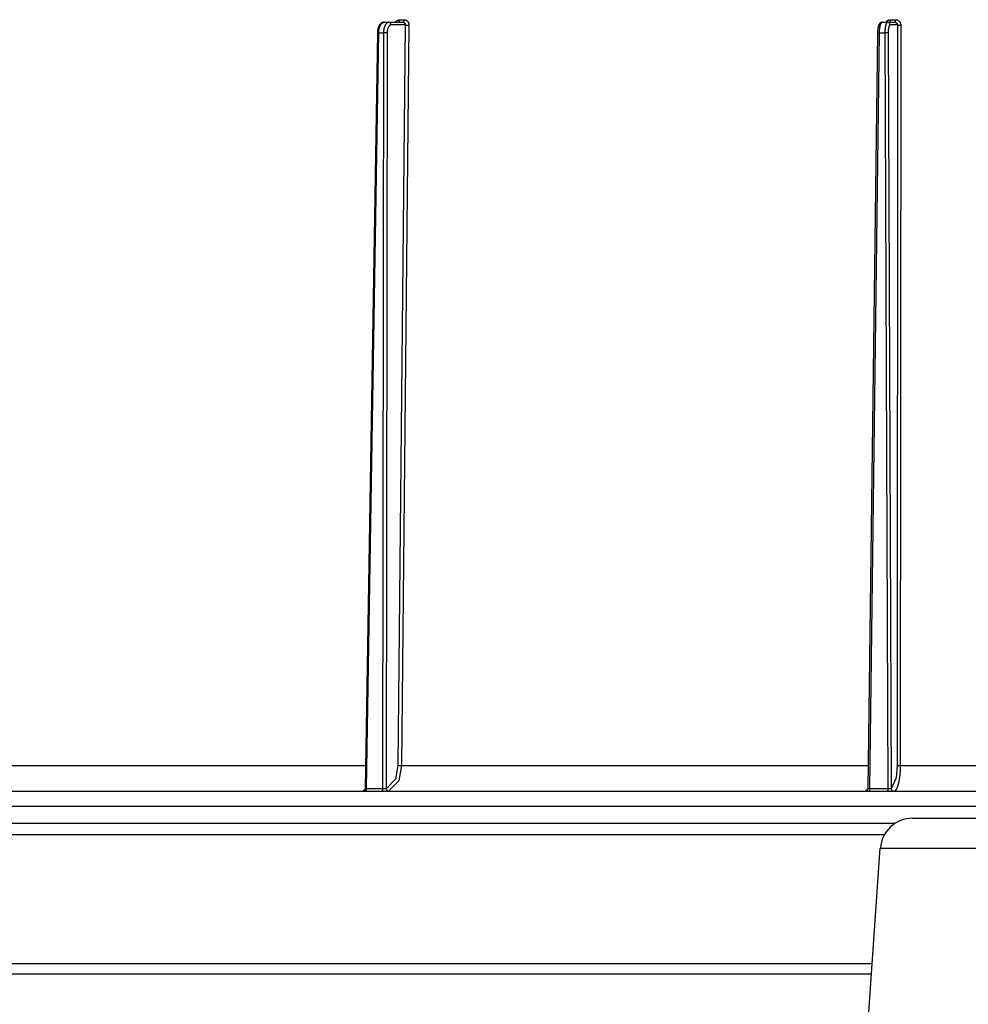
# Model space of a CAD drawing. Extents: x 5074 to 29097, y 7832 to 15082.
# Drawn here: x 27587 to 27763, y 14443 to 14627 of the extents above; entities that cross this region are included whole.
import ezdxf

# ---------------------------------------------------------------- set-up
doc = ezdxf.new("R2010")
doc.units = 0
doc.header["$MEASUREMENT"] = 0
doc.layers.add('GRAF object', color=7, linetype='CONTINUOUS', lineweight=30)

msp = doc.modelspace()

# ---------------------------------------------------------------- linework, layer by layer
at = {"layer": 'GRAF object', "color": 7, "linetype": 'Continuous'}
for p, q in [((27657.59, 14626.53), (27658.46, 14626.53)), ((27748.89, 14626.53), (27749.86, 14626.53)), ((27654.71, 14626.04), (27658.21, 14626.04)), ((27658.63, 14625.55), (27656.01, 14625.55)), ((27658.63, 14625.55), (27657.27, 14487.88)), ((27659.31, 14625.54), (27657.95, 14487.87)), ((27658.63, 14625.55), (27658.64, 14625.55)), ((27658.64, 14625.55), (27658.66, 14625.55)), ((27658.66, 14625.55), (27658.68, 14625.55)), ((27658.68, 14625.55), (27658.71, 14625.54)), ((27658.71, 14625.54), (27658.73, 14625.54)), ((27658.73, 14625.54), (27658.77, 14625.54)), ((27658.77, 14625.54), (27658.81, 14625.54)), ((27658.81, 14625.54), (27658.87, 14625.54)), ((27658.87, 14625.54), (27658.93, 14625.54)), ((27658.93, 14625.54), (27658.99, 14625.54)), ((27658.99, 14625.54), (27659.06, 14625.54)), ((27659.06, 14625.54), (27659.12, 14625.54)), ((27659.12, 14625.54), (27659.19, 14625.54)), ((27659.19, 14625.54), (27659.25, 14625.54)), ((27659.25, 14625.54), (27659.31, 14625.54)), ((27747.4, 14626.04), (27749.73, 14626.04)), ((27750.21, 14625.55), (27748.86, 14625.55)), ((27750.21, 14625.56), (27750.13, 14487.88)), ((27750.28, 14625.54), (27750.3, 14625.54)), ((27750.3, 14625.54), (27750.32, 14625.54)), ((27750.32, 14625.54), (27750.34, 14625.54)), ((27750.34, 14625.54), (27750.37, 14625.54)), ((27750.37, 14625.54), (27750.41, 14625.54)), ((27750.41, 14625.54), (27750.46, 14625.54)), ((27750.46, 14625.54), (27750.5, 14625.54)), ((27750.5, 14625.54), (27750.56, 14625.54)), ((27750.56, 14625.54), (27750.63, 14625.54)), ((27750.63, 14625.54), (27750.69, 14625.54)), ((27750.69, 14625.54), (27750.76, 14625.54)), ((27750.76, 14625.54), (27750.82, 14625.54)), ((27653.45, 14624.08), (27654.59, 14624.08)), ((27654.59, 14624.08), (27654.43, 14483.54)), ((27654.68, 14624.08), (27654.59, 14624.08)), ((27654.79, 14624.08), (27654.68, 14624.08)), ((27654.91, 14624.08), (27654.79, 14624.08)), ((27655.02, 14624.08), (27654.91, 14624.08)), ((27655.11, 14624.08), (27655.02, 14624.08)), ((27655.27, 14624.08), (27655.11, 14483.54)), ((27655.17, 14624.08), (27655.11, 14624.08)), ((27655.22, 14624.08), (27655.17, 14624.08)), ((27655.25, 14624.08), (27655.22, 14624.08)), ((27655.27, 14624.08), (27655.25, 14624.08)), ((27746.5, 14624.08), (27744.68, 14483.54)), ((27745.05, 14483.52), (27746.87, 14624.08)), ((27746.53, 14624.08), (27746.54, 14624.08)), ((27746.54, 14624.08), (27746.55, 14624.08)), ((27746.55, 14624.08), (27746.57, 14624.08)), ((27746.57, 14624.08), (27746.61, 14624.08)), ((27746.61, 14624.08), (27746.67, 14624.08)), ((27746.67, 14624.08), (27746.76, 14624.08)), ((27746.76, 14624.08), (27746.87, 14624.08)), ((27746.87, 14624.08), (27747.87, 14624.08)), ((27747.87, 14624.08), (27748.42, 14483.54)), ((27747.98, 14624.08), (27747.87, 14624.08)), ((27748.1, 14624.08), (27747.98, 14624.08)), ((27748.2, 14624.08), (27748.1, 14624.08)), ((27748.29, 14624.08), (27748.2, 14624.08)), ((27748.35, 14624.08), (27748.29, 14624.08)), ((27748.39, 14624.08), (27748.35, 14624.08)), ((27748.42, 14624.08), (27748.39, 14624.08)), ((27748.44, 14624.08), (27748.42, 14624.08)), ((27748.45, 14624.08), (27748.44, 14624.08)), ((27578.07, 14487.87), (27651.23, 14487.87)), ((27657.27, 14487.88), (27657.28, 14487.88)), ((27657.28, 14487.88), (27657.3, 14487.88)), ((27657.3, 14487.88), (27657.32, 14487.88)), ((27657.32, 14487.88), (27657.35, 14487.88)), ((27657.35, 14487.88), (27657.37, 14487.88)), ((27657.37, 14487.88), (27657.41, 14487.88)), ((27657.41, 14487.88), (27657.45, 14487.88)), ((27657.45, 14487.88), (27657.51, 14487.87)), ((27657.51, 14487.87), (27657.57, 14487.87)), ((27657.57, 14487.87), (27657.63, 14487.87)), ((27657.63, 14487.87), (27657.7, 14487.87)), ((27657.7, 14487.87), (27657.76, 14487.87)), ((27657.76, 14487.87), (27657.83, 14487.87)), ((27657.83, 14487.87), (27657.89, 14487.87)), ((27657.89, 14487.87), (27657.95, 14487.87)), ((27657.95, 14487.87), (27744.74, 14487.87)), ((27750.19, 14487.88), (27750.21, 14487.88)), ((27750.21, 14487.88), (27750.23, 14487.88)), ((27750.23, 14487.88), (27750.26, 14487.88)), ((27750.26, 14487.88), (27750.29, 14487.87)), ((27750.29, 14487.87), (27750.33, 14487.87)), ((27750.33, 14487.87), (27750.37, 14487.87)), ((27750.37, 14487.87), (27750.42, 14487.87)), ((27750.42, 14487.87), (27750.48, 14487.87)), ((27750.48, 14487.87), (27750.54, 14487.87)), ((27750.54, 14487.87), (27750.61, 14487.87)), ((27750.61, 14487.87), (27750.67, 14487.87)), ((27750.67, 14487.87), (27750.74, 14487.87)), ((27750.74, 14487.87), (27850.11, 14487.87)), ((27654.43, 14483.54), (27651.16, 14483.54)), ((27654.52, 14483.54), (27654.43, 14483.54)), ((27654.62, 14483.53), (27654.52, 14483.54)), ((27654.74, 14483.53), (27654.62, 14483.53)), ((27654.84, 14483.54), (27654.74, 14483.53)), ((27654.93, 14483.54), (27654.84, 14483.54)), ((27654.99, 14483.54), (27654.93, 14483.54)), ((27655.04, 14483.54), (27654.99, 14483.54)), ((27655.08, 14483.54), (27655.04, 14483.54)), ((27655.11, 14483.54), (27655.08, 14483.54)), ((27744.72, 14483.54), (27744.71, 14483.54)), ((27744.74, 14483.54), (27744.72, 14483.54)), ((27744.76, 14483.54), (27744.74, 14483.54)), ((27744.79, 14483.53), (27744.76, 14483.54)), ((27744.84, 14483.53), (27744.79, 14483.53)), ((27744.93, 14483.53), (27744.84, 14483.53)), ((27745.05, 14483.54), (27744.93, 14483.53)), ((27748.42, 14483.54), (27745.05, 14483.54)), ((27748.46, 14483.54), (27748.42, 14483.54)), ((27748.58, 14483.53), (27748.46, 14483.54)), ((27748.7, 14483.53), (27748.58, 14483.53)), ((27748.8, 14483.54), (27748.7, 14483.53)), ((27748.86, 14483.54), (27748.8, 14483.54)), ((27748.91, 14483.54), (27748.86, 14483.54)), ((27748.95, 14483.54), (27748.91, 14483.54)), ((27748.97, 14483.54), (27748.95, 14483.54)), ((27748.99, 14483.54), (27748.97, 14483.54)), ((27749, 14483.54), (27748.99, 14483.54)), ((27749.01, 14483.54), (27749, 14483.54)), ((27749.05, 14483.54), (27749.01, 14483.54)), ((28279.66, 14483.04), (27415.16, 14483.04)), ((27650.82, 14483.05), (27650.74, 14483.04)), ((27650.8, 14483.05), (27650.82, 14483.05)), ((27655.48, 14483.05), (27655.49, 14483.05)), ((27655.55, 14483.05), (27655.48, 14483.04)), ((27655.49, 14483.05), (27655.55, 14483.05)), ((27744.2, 14483.04), (27744.21, 14483.05)), ((27744.21, 14483.05), (27744.22, 14483.05)), ((27744.22, 14483.05), (27744.26, 14483.05)), ((27744.22, 14483.05), (27744.22, 14483.05)), ((27749.47, 14483.05), (27749.52, 14483.05)), ((27412.17, 14480.31), (28282.65, 14480.31)), ((27753.01, 14478.04), (27941.82, 14478.04)), ((27749.69, 14477.04), (27411.89, 14477.04)), ((27410.41, 14475.04), (27747.81, 14475.04)), ((27744.21, 14432.25), (27747.02, 14472.46)), ((27747.02, 14472.46), (27947.8, 14472.46)), ((27410.41, 14451.04), (27745.52, 14451.04)), ((27745.38, 14449.04), (27412.41, 14449.04))]:
    msp.add_line(p, q, dxfattribs=at)
for points in [[(27656.84, 14626.04), (27656.84, 14626.05), (27656.85, 14626.07), (27656.87, 14626.09), (27656.88, 14626.12), (27656.89, 14626.14), (27656.91, 14626.16), (27656.92, 14626.18), (27656.94, 14626.2), (27656.96, 14626.22), (27656.97, 14626.24), (27656.99, 14626.26), (27657.01, 14626.27), (27657.03, 14626.29), (27657.04, 14626.31), (27657.06, 14626.33), (27657.08, 14626.34), (27657.1, 14626.36), (27657.12, 14626.37), (27657.14, 14626.39), (27657.16, 14626.4), (27657.18, 14626.41), (27657.2, 14626.42), (27657.22, 14626.44), (27657.25, 14626.45), (27657.27, 14626.46), (27657.29, 14626.47), (27657.31, 14626.48), (27657.33, 14626.48), (27657.36, 14626.49), (27657.38, 14626.5), (27657.4, 14626.5), (27657.42, 14626.51), (27657.45, 14626.51), (27657.47, 14626.52), (27657.49, 14626.52), (27657.52, 14626.52), (27657.54, 14626.53), (27657.56, 14626.53), (27657.59, 14626.53)], [(27657.34, 14626.04), (27657.34, 14626.04), (27657.35, 14626.05), (27657.36, 14626.05), (27657.37, 14626.05), (27657.38, 14626.05), (27657.38, 14626.05), (27657.39, 14626.06), (27657.4, 14626.06), (27657.41, 14626.07), (27657.41, 14626.07), (27657.42, 14626.08), (27657.43, 14626.08), (27657.44, 14626.09), (27657.44, 14626.09), (27657.45, 14626.1), (27657.46, 14626.11), (27657.47, 14626.12), (27657.47, 14626.13), (27657.48, 14626.13), (27657.49, 14626.14), (27657.49, 14626.15), (27657.5, 14626.16), (27657.5, 14626.17), (27657.51, 14626.19), (27657.52, 14626.2), (27657.52, 14626.21), (27657.53, 14626.22), (27657.53, 14626.23), (27657.54, 14626.24), (27657.54, 14626.26), (27657.55, 14626.27), (27657.55, 14626.28), (27657.55, 14626.3), (27657.56, 14626.31), (27657.56, 14626.33), (27657.56, 14626.34), (27657.57, 14626.36), (27657.57, 14626.37), (27657.57, 14626.39), (27657.58, 14626.4), (27657.58, 14626.42), (27657.58, 14626.43), (27657.58, 14626.45), (27657.58, 14626.46), (27657.58, 14626.48), (27657.59, 14626.5), (27657.59, 14626.51), (27657.59, 14626.53)], [(27658.21, 14626.04), (27658.22, 14626.04), (27658.23, 14626.05), (27658.23, 14626.05), (27658.24, 14626.05), (27658.25, 14626.05), (27658.26, 14626.05), (27658.26, 14626.06), (27658.27, 14626.06), (27658.28, 14626.07), (27658.29, 14626.07), (27658.3, 14626.08), (27658.3, 14626.08), (27658.31, 14626.09), (27658.32, 14626.09), (27658.32, 14626.1), (27658.33, 14626.11), (27658.34, 14626.12), (27658.35, 14626.13), (27658.35, 14626.13), (27658.36, 14626.14), (27658.36, 14626.15), (27658.37, 14626.16), (27658.38, 14626.17), (27658.38, 14626.19), (27658.39, 14626.2), (27658.39, 14626.21), (27658.4, 14626.22), (27658.4, 14626.23), (27658.41, 14626.24), (27658.41, 14626.26), (27658.42, 14626.27), (27658.42, 14626.28), (27658.43, 14626.3), (27658.43, 14626.31), (27658.43, 14626.33), (27658.44, 14626.34), (27658.44, 14626.36), (27658.44, 14626.37), (27658.45, 14626.39), (27658.45, 14626.4), (27658.45, 14626.42), (27658.45, 14626.43), (27658.45, 14626.45), (27658.46, 14626.46), (27658.46, 14626.48), (27658.46, 14626.5), (27658.46, 14626.51), (27658.46, 14626.53)], [(27658.46, 14626.53), (27658.48, 14626.53), (27658.5, 14626.53), (27658.53, 14626.52), (27658.55, 14626.52), (27658.57, 14626.52), (27658.6, 14626.51), (27658.62, 14626.51), (27658.64, 14626.5), (27658.67, 14626.5), (27658.69, 14626.49), (27658.71, 14626.48), (27658.73, 14626.48), (27658.75, 14626.47), (27658.78, 14626.46), (27658.8, 14626.45), (27658.82, 14626.44), (27658.84, 14626.42), (27658.86, 14626.41), (27658.88, 14626.4), (27658.9, 14626.39), (27658.92, 14626.37), (27658.94, 14626.36), (27658.96, 14626.34), (27658.98, 14626.33), (27658.99, 14626.31), (27659.01, 14626.29), (27659.03, 14626.27), (27659.05, 14626.26), (27659.06, 14626.24), (27659.08, 14626.22), (27659.09, 14626.2), (27659.11, 14626.18), (27659.12, 14626.16), (27659.14, 14626.14), (27659.15, 14626.12), (27659.17, 14626.09), (27659.18, 14626.07), (27659.19, 14626.05), (27659.2, 14626.02), (27659.21, 14626), (27659.22, 14625.98), (27659.23, 14625.95), (27659.24, 14625.93), (27659.25, 14625.9), (27659.26, 14625.88), (27659.27, 14625.85), (27659.27, 14625.83), (27659.28, 14625.8), (27659.28, 14625.78), (27659.29, 14625.75), (27659.29, 14625.72), (27659.3, 14625.7), (27659.3, 14625.67), (27659.3, 14625.64), (27659.31, 14625.62), (27659.31, 14625.59), (27659.31, 14625.56), (27659.31, 14625.54)], [(27748.06, 14626.04), (27748.06, 14626.05), (27748.08, 14626.07), (27748.09, 14626.09), (27748.11, 14626.12), (27748.12, 14626.14), (27748.14, 14626.16), (27748.16, 14626.18), (27748.17, 14626.2), (27748.19, 14626.22), (27748.21, 14626.24), (27748.23, 14626.26), (27748.25, 14626.27), (27748.27, 14626.29), (27748.29, 14626.31), (27748.31, 14626.33), (27748.33, 14626.34), (27748.35, 14626.36), (27748.37, 14626.37), (27748.39, 14626.39), (27748.42, 14626.4), (27748.44, 14626.41), (27748.46, 14626.42), (27748.49, 14626.44), (27748.51, 14626.45), (27748.54, 14626.46), (27748.56, 14626.47), (27748.58, 14626.48), (27748.61, 14626.48), (27748.63, 14626.49), (27748.66, 14626.5), (27748.68, 14626.5), (27748.71, 14626.51), (27748.74, 14626.51), (27748.76, 14626.52), (27748.79, 14626.52), (27748.81, 14626.52), (27748.84, 14626.53), (27748.86, 14626.53), (27748.89, 14626.53)], [(27748.76, 14626.04), (27748.76, 14626.04), (27748.77, 14626.05), (27748.77, 14626.05), (27748.78, 14626.05), (27748.78, 14626.05), (27748.79, 14626.05), (27748.79, 14626.06), (27748.79, 14626.06), (27748.8, 14626.07), (27748.8, 14626.07), (27748.81, 14626.08), (27748.81, 14626.08), (27748.81, 14626.09), (27748.82, 14626.09), (27748.82, 14626.1), (27748.82, 14626.11), (27748.83, 14626.12), (27748.83, 14626.13), (27748.83, 14626.13), (27748.84, 14626.14), (27748.84, 14626.15), (27748.84, 14626.16), (27748.85, 14626.17), (27748.85, 14626.19), (27748.85, 14626.2), (27748.86, 14626.21), (27748.86, 14626.22), (27748.86, 14626.23), (27748.86, 14626.24), (27748.87, 14626.26), (27748.87, 14626.27), (27748.87, 14626.28), (27748.87, 14626.3), (27748.88, 14626.31), (27748.88, 14626.33), (27748.88, 14626.34), (27748.88, 14626.36), (27748.88, 14626.37), (27748.88, 14626.39), (27748.88, 14626.4), (27748.89, 14626.42), (27748.89, 14626.43), (27748.89, 14626.45), (27748.89, 14626.46), (27748.89, 14626.48), (27748.89, 14626.5), (27748.89, 14626.51), (27748.89, 14626.53)], [(27749.73, 14626.04), (27749.74, 14626.04), (27749.74, 14626.05), (27749.75, 14626.05), (27749.75, 14626.05), (27749.76, 14626.05), (27749.76, 14626.05), (27749.76, 14626.06), (27749.77, 14626.06), (27749.77, 14626.07), (27749.78, 14626.07), (27749.78, 14626.08), (27749.78, 14626.08), (27749.79, 14626.09), (27749.79, 14626.09), (27749.79, 14626.1), (27749.8, 14626.11), (27749.8, 14626.12), (27749.8, 14626.13), (27749.81, 14626.13), (27749.81, 14626.14), (27749.81, 14626.15), (27749.82, 14626.16), (27749.82, 14626.17), (27749.82, 14626.19), (27749.83, 14626.2), (27749.83, 14626.21), (27749.83, 14626.22), (27749.84, 14626.23), (27749.84, 14626.24), (27749.84, 14626.26), (27749.84, 14626.27), (27749.84, 14626.28), (27749.85, 14626.3), (27749.85, 14626.31), (27749.85, 14626.33), (27749.85, 14626.34), (27749.85, 14626.36), (27749.86, 14626.37), (27749.86, 14626.39), (27749.86, 14626.4), (27749.86, 14626.42), (27749.86, 14626.43), (27749.86, 14626.45), (27749.86, 14626.46), (27749.86, 14626.48), (27749.86, 14626.5), (27749.86, 14626.51), (27749.86, 14626.53)], [(27749.86, 14626.53), (27749.89, 14626.53), (27749.92, 14626.53), (27749.94, 14626.52), (27749.97, 14626.52), (27749.99, 14626.52), (27750.02, 14626.51), (27750.04, 14626.51), (27750.07, 14626.5), (27750.09, 14626.5), (27750.12, 14626.49), (27750.14, 14626.48), (27750.17, 14626.48), (27750.19, 14626.47), (27750.22, 14626.46), (27750.24, 14626.45), (27750.27, 14626.44), (27750.29, 14626.42), (27750.31, 14626.41), (27750.33, 14626.4), (27750.36, 14626.39), (27750.38, 14626.37), (27750.4, 14626.36), (27750.42, 14626.34), (27750.44, 14626.33), (27750.46, 14626.31), (27750.48, 14626.29), (27750.5, 14626.27), (27750.52, 14626.26), (27750.54, 14626.24), (27750.56, 14626.22), (27750.58, 14626.2), (27750.59, 14626.18), (27750.61, 14626.16), (27750.62, 14626.14), (27750.64, 14626.12), (27750.66, 14626.09), (27750.67, 14626.07), (27750.68, 14626.05), (27750.7, 14626.02), (27750.71, 14626), (27750.72, 14625.98), (27750.73, 14625.95), (27750.74, 14625.93), (27750.75, 14625.9), (27750.76, 14625.88), (27750.77, 14625.85), (27750.78, 14625.83), (27750.79, 14625.8), (27750.79, 14625.78), (27750.8, 14625.75), (27750.8, 14625.72), (27750.81, 14625.7), (27750.81, 14625.67), (27750.81, 14625.64), (27750.82, 14625.62), (27750.82, 14625.59), (27750.82, 14625.56), (27750.82, 14625.54)], [(27654.71, 14626.04), (27654.68, 14626.04), (27654.66, 14626.04), (27654.63, 14626.04), (27654.6, 14626.04), (27654.58, 14626.03), (27654.55, 14626.03), (27654.52, 14626.03), (27654.49, 14626.02), (27654.47, 14626.01), (27654.44, 14626), (27654.41, 14626), (27654.39, 14625.99), (27654.36, 14625.98), (27654.34, 14625.96), (27654.31, 14625.95), (27654.28, 14625.94), (27654.26, 14625.92), (27654.23, 14625.91), (27654.2, 14625.89), (27654.18, 14625.87), (27654.15, 14625.86), (27654.13, 14625.84), (27654.1, 14625.82), (27654.08, 14625.79), (27654.05, 14625.77), (27654.03, 14625.75), (27654, 14625.72), (27653.98, 14625.7), (27653.95, 14625.67), (27653.93, 14625.64), (27653.9, 14625.61), (27653.88, 14625.58), (27653.86, 14625.55), (27653.84, 14625.52), (27653.82, 14625.49), (27653.8, 14625.45), (27653.77, 14625.42), (27653.76, 14625.39), (27653.74, 14625.35), (27653.72, 14625.31), (27653.7, 14625.28), (27653.68, 14625.24), (27653.67, 14625.2), (27653.65, 14625.16), (27653.63, 14625.12), (27653.62, 14625.08), (27653.61, 14625.04), (27653.59, 14625), (27653.58, 14624.96), (27653.57, 14624.92), (27653.56, 14624.88), (27653.55, 14624.84), (27653.53, 14624.8), (27653.52, 14624.76), (27653.52, 14624.71), (27653.51, 14624.67), (27653.5, 14624.63), (27653.49, 14624.59), (27653.48, 14624.54), (27653.48, 14624.5), (27653.47, 14624.46), (27653.47, 14624.41), (27653.46, 14624.37), (27653.46, 14624.33), (27653.45, 14624.28), (27653.45, 14624.24), (27653.45, 14624.2), (27653.45, 14624.15), (27653.45, 14624.11), (27651.16, 14483.54)], [(27651.41, 14483.52), (27653.7, 14624.12), (27653.7, 14624.17), (27653.7, 14624.21), (27653.7, 14624.26), (27653.7, 14624.3), (27653.71, 14624.34), (27653.71, 14624.39), (27653.72, 14624.43), (27653.72, 14624.48), (27653.73, 14624.52), (27653.73, 14624.56), (27653.74, 14624.6), (27653.74, 14624.65), (27653.75, 14624.69), (27653.76, 14624.73), (27653.77, 14624.77), (27653.78, 14624.81), (27653.78, 14624.85), (27653.79, 14624.89), (27653.8, 14624.93), (27653.81, 14624.97), (27653.83, 14625.01), (27653.84, 14625.05), (27653.85, 14625.09), (27653.86, 14625.13), (27653.87, 14625.16), (27653.89, 14625.2), (27653.9, 14625.24), (27653.91, 14625.27), (27653.93, 14625.31), (27653.94, 14625.34), (27653.96, 14625.37), (27653.97, 14625.41), (27653.99, 14625.44), (27654, 14625.47), (27654.02, 14625.5), (27654.03, 14625.53), (27654.05, 14625.56), (27654.07, 14625.59), (27654.09, 14625.62), (27654.1, 14625.64), (27654.12, 14625.67), (27654.14, 14625.7), (27654.16, 14625.72), (27654.18, 14625.74), (27654.2, 14625.77), (27654.22, 14625.79), (27654.24, 14625.81), (27654.26, 14625.83), (27654.28, 14625.85), (27654.3, 14625.87), (27654.32, 14625.89), (27654.34, 14625.9), (27654.36, 14625.92), (27654.38, 14625.93), (27654.4, 14625.95), (27654.42, 14625.96), (27654.44, 14625.97), (27654.46, 14625.99), (27654.49, 14626), (27654.51, 14626), (27654.53, 14626.01), (27654.55, 14626.02), (27654.57, 14626.03), (27654.6, 14626.03), (27654.62, 14626.04), (27654.64, 14626.04), (27654.66, 14626.04), (27654.68, 14626.04), (27654.71, 14626.04)], [(27655.58, 14626.04), (27655.56, 14626.04), (27655.54, 14626.04), (27655.51, 14626.04), (27655.49, 14626.04), (27655.47, 14626.03), (27655.45, 14626.03), (27655.43, 14626.02), (27655.4, 14626.01), (27655.38, 14626), (27655.36, 14626), (27655.34, 14625.99), (27655.32, 14625.97), (27655.3, 14625.96), (27655.27, 14625.95), (27655.25, 14625.93), (27655.23, 14625.92), (27655.21, 14625.9), (27655.19, 14625.89), (27655.17, 14625.87), (27655.15, 14625.85), (27655.13, 14625.83), (27655.11, 14625.81), (27655.09, 14625.79), (27655.07, 14625.77), (27655.06, 14625.74), (27655.04, 14625.72), (27655.02, 14625.7), (27655, 14625.67), (27654.98, 14625.64), (27654.97, 14625.62), (27654.95, 14625.59), (27654.93, 14625.56), (27654.91, 14625.53), (27654.9, 14625.5), (27654.88, 14625.47), (27654.87, 14625.44), (27654.85, 14625.41), (27654.84, 14625.37), (27654.82, 14625.34), (27654.81, 14625.31), (27654.8, 14625.27), (27654.78, 14625.24), (27654.77, 14625.2), (27654.76, 14625.16), (27654.74, 14625.13), (27654.73, 14625.09), (27654.72, 14625.05), (27654.71, 14625.01), (27654.7, 14624.97), (27654.69, 14624.93), (27654.68, 14624.89), (27654.67, 14624.85), (27654.66, 14624.81), (27654.66, 14624.77), (27654.65, 14624.73), (27654.64, 14624.69), (27654.63, 14624.65), (27654.63, 14624.6), (27654.62, 14624.56), (27654.62, 14624.52), (27654.61, 14624.48), (27654.61, 14624.43), (27654.6, 14624.39), (27654.6, 14624.34), (27654.6, 14624.3), (27654.6, 14624.26), (27654.59, 14624.21), (27654.59, 14624.17), (27654.59, 14624.12), (27654.59, 14624.08)], [(27656.01, 14625.55), (27656, 14625.55), (27655.98, 14625.55), (27655.96, 14625.55), (27655.95, 14625.54), (27655.93, 14625.54), (27655.91, 14625.54), (27655.9, 14625.53), (27655.88, 14625.53), (27655.86, 14625.52), (27655.85, 14625.51), (27655.83, 14625.5), (27655.82, 14625.5), (27655.8, 14625.49), (27655.78, 14625.48), (27655.77, 14625.47), (27655.75, 14625.46), (27655.74, 14625.44), (27655.72, 14625.43), (27655.71, 14625.42), (27655.69, 14625.4), (27655.68, 14625.39), (27655.66, 14625.37), (27655.65, 14625.36), (27655.63, 14625.34), (27655.62, 14625.32), (27655.61, 14625.31), (27655.59, 14625.29), (27655.58, 14625.27), (27655.57, 14625.25), (27655.55, 14625.23), (27655.54, 14625.21), (27655.53, 14625.19), (27655.51, 14625.16), (27655.5, 14625.14), (27655.49, 14625.12), (27655.48, 14625.1), (27655.47, 14625.07), (27655.46, 14625.05), (27655.45, 14625.02), (27655.44, 14625), (27655.43, 14624.97), (27655.42, 14624.94), (27655.41, 14624.92), (27655.4, 14624.89), (27655.39, 14624.86), (27655.38, 14624.83), (27655.37, 14624.8), (27655.36, 14624.78), (27655.35, 14624.75), (27655.35, 14624.72), (27655.34, 14624.69), (27655.33, 14624.66), (27655.33, 14624.63), (27655.32, 14624.59), (27655.32, 14624.56), (27655.31, 14624.53), (27655.31, 14624.5), (27655.3, 14624.47), (27655.3, 14624.44), (27655.29, 14624.4), (27655.29, 14624.37), (27655.29, 14624.34), (27655.28, 14624.31), (27655.28, 14624.27), (27655.28, 14624.24), (27655.28, 14624.21), (27655.28, 14624.17), (27655.27, 14624.14), (27655.27, 14624.11), (27655.27, 14624.08)], [(27656.01, 14625.55), (27656.01, 14625.57), (27656.01, 14625.58), (27656.01, 14625.6), (27656.01, 14625.61), (27656.01, 14625.63), (27656, 14625.65), (27656, 14625.66), (27656, 14625.68), (27655.99, 14625.69), (27655.99, 14625.71), (27655.98, 14625.72), (27655.98, 14625.74), (27655.97, 14625.75), (27655.97, 14625.77), (27655.96, 14625.78), (27655.95, 14625.8), (27655.95, 14625.81), (27655.94, 14625.82), (27655.93, 14625.84), (27655.92, 14625.85), (27655.91, 14625.86), (27655.9, 14625.88), (27655.89, 14625.89), (27655.88, 14625.9), (27655.87, 14625.91), (27655.86, 14625.92), (27655.85, 14625.93), (27655.84, 14625.94), (27655.83, 14625.95), (27655.82, 14625.96), (27655.81, 14625.97), (27655.8, 14625.98), (27655.78, 14625.99), (27655.77, 14625.99), (27655.76, 14626), (27655.74, 14626.01), (27655.73, 14626.01), (27655.72, 14626.02), (27655.7, 14626.02), (27655.69, 14626.03), (27655.68, 14626.03), (27655.66, 14626.04), (27655.65, 14626.04), (27655.64, 14626.04), (27655.62, 14626.04), (27655.61, 14626.04), (27655.59, 14626.04), (27655.58, 14626.04)], [(27658.21, 14626.04), (27658.22, 14626.04), (27658.23, 14626.04), (27658.24, 14626.04), (27658.26, 14626.04), (27658.27, 14626.04), (27658.28, 14626.04), (27658.29, 14626.04), (27658.3, 14626.03), (27658.31, 14626.03), (27658.32, 14626.03), (27658.34, 14626.02), (27658.35, 14626.02), (27658.36, 14626.01), (27658.37, 14626.01), (27658.38, 14626), (27658.39, 14626), (27658.4, 14625.99), (27658.41, 14625.99), (27658.42, 14625.98), (27658.43, 14625.97), (27658.44, 14625.97), (27658.45, 14625.96), (27658.46, 14625.95), (27658.47, 14625.94), (27658.48, 14625.94), (27658.48, 14625.93), (27658.49, 14625.92), (27658.5, 14625.91), (27658.51, 14625.9), (27658.52, 14625.89), (27658.53, 14625.88), (27658.53, 14625.87), (27658.54, 14625.86), (27658.55, 14625.85), (27658.55, 14625.84), (27658.56, 14625.83), (27658.57, 14625.82), (27658.57, 14625.81), (27658.58, 14625.79), (27658.58, 14625.78), (27658.59, 14625.77), (27658.59, 14625.76), (27658.6, 14625.75), (27658.6, 14625.73), (27658.6, 14625.72), (27658.61, 14625.71), (27658.61, 14625.69), (27658.61, 14625.68), (27658.62, 14625.67), (27658.62, 14625.66), (27658.62, 14625.64), (27658.62, 14625.63), (27658.62, 14625.62), (27658.63, 14625.6), (27658.63, 14625.59), (27658.63, 14625.58), (27658.63, 14625.56), (27658.63, 14625.55)], [(27747.4, 14626.04), (27747.38, 14626.04), (27747.36, 14626.04), (27747.34, 14626.04), (27747.32, 14626.04), (27747.3, 14626.04), (27747.28, 14626.03), (27747.26, 14626.03), (27747.24, 14626.02), (27747.22, 14626.02), (27747.21, 14626.01), (27747.19, 14626.01), (27747.17, 14626), (27747.15, 14625.99), (27747.13, 14625.98), (27747.11, 14625.97), (27747.09, 14625.96), (27747.08, 14625.95), (27747.06, 14625.94), (27747.04, 14625.93), (27747.02, 14625.92), (27747.01, 14625.9), (27746.99, 14625.89), (27746.97, 14625.87), (27746.96, 14625.86), (27746.94, 14625.84), (27746.93, 14625.83), (27746.91, 14625.81), (27746.9, 14625.79), (27746.88, 14625.77), (27746.87, 14625.76), (27746.85, 14625.74), (27746.84, 14625.72), (27746.83, 14625.7), (27746.81, 14625.68), (27746.8, 14625.65), (27746.79, 14625.63), (27746.78, 14625.61), (27746.76, 14625.59), (27746.75, 14625.56), (27746.74, 14625.54), (27746.73, 14625.51), (27746.72, 14625.48), (27746.71, 14625.46), (27746.7, 14625.43), (27746.69, 14625.4), (27746.68, 14625.37), (27746.67, 14625.33), (27746.66, 14625.3), (27746.65, 14625.27), (27746.64, 14625.23), (27746.63, 14625.2), (27746.62, 14625.16), (27746.61, 14625.12), (27746.6, 14625.09), (27746.59, 14625.05), (27746.59, 14625.01), (27746.58, 14624.97), (27746.57, 14624.93), (27746.57, 14624.9), (27746.56, 14624.86), (27746.55, 14624.82), (27746.55, 14624.78), (27746.54, 14624.74), (27746.54, 14624.7), (27746.53, 14624.67), (27746.53, 14624.63), (27746.53, 14624.59), (27746.52, 14624.55), (27746.52, 14624.51), (27746.52, 14624.47), (27746.51, 14624.43), (27746.51, 14624.39), (27746.51, 14624.35), (27746.51, 14624.31), (27746.5, 14624.27), (27746.5, 14624.23), (27746.5, 14624.19), (27746.5, 14624.14), (27746.5, 14624.1), (27746.5, 14624.08)], [(27746.87, 14624.08), (27746.87, 14624.12), (27746.87, 14624.17), (27746.87, 14624.21), (27746.87, 14624.26), (27746.87, 14624.3), (27746.88, 14624.34), (27746.88, 14624.39), (27746.88, 14624.43), (27746.88, 14624.48), (27746.89, 14624.52), (27746.89, 14624.56), (27746.89, 14624.6), (27746.9, 14624.65), (27746.9, 14624.69), (27746.9, 14624.73), (27746.91, 14624.77), (27746.91, 14624.81), (27746.92, 14624.85), (27746.92, 14624.89), (27746.93, 14624.93), (27746.93, 14624.97), (27746.94, 14625.01), (27746.95, 14625.05), (27746.95, 14625.09), (27746.96, 14625.13), (27746.96, 14625.16), (27746.97, 14625.2), (27746.98, 14625.24), (27746.99, 14625.27), (27746.99, 14625.31), (27747, 14625.34), (27747.01, 14625.37), (27747.02, 14625.41), (27747.02, 14625.44), (27747.03, 14625.47), (27747.04, 14625.5), (27747.05, 14625.53), (27747.06, 14625.56), (27747.07, 14625.59), (27747.08, 14625.62), (27747.09, 14625.64), (27747.1, 14625.67), (27747.1, 14625.7), (27747.11, 14625.72), (27747.12, 14625.74), (27747.13, 14625.77), (27747.14, 14625.79), (27747.15, 14625.81), (27747.17, 14625.83), (27747.18, 14625.85), (27747.19, 14625.87), (27747.2, 14625.89), (27747.21, 14625.9), (27747.22, 14625.92), (27747.23, 14625.93), (27747.24, 14625.95), (27747.25, 14625.96), (27747.26, 14625.97), (27747.27, 14625.99), (27747.28, 14626), (27747.3, 14626), (27747.31, 14626.01), (27747.32, 14626.02), (27747.33, 14626.03), (27747.34, 14626.03), (27747.35, 14626.04), (27747.36, 14626.04), (27747.38, 14626.04), (27747.39, 14626.04), (27747.4, 14626.04)], [(27748.37, 14626.04), (27748.36, 14626.04), (27748.35, 14626.04), (27748.34, 14626.04), (27748.33, 14626.04), (27748.32, 14626.03), (27748.31, 14626.03), (27748.29, 14626.02), (27748.28, 14626.01), (27748.27, 14626), (27748.26, 14626), (27748.25, 14625.99), (27748.24, 14625.97), (27748.23, 14625.96), (27748.22, 14625.95), (27748.21, 14625.93), (27748.19, 14625.92), (27748.18, 14625.9), (27748.17, 14625.89), (27748.16, 14625.87), (27748.15, 14625.85), (27748.14, 14625.83), (27748.13, 14625.81), (27748.12, 14625.79), (27748.11, 14625.77), (27748.1, 14625.74), (27748.09, 14625.72), (27748.08, 14625.7), (27748.07, 14625.67), (27748.07, 14625.64), (27748.06, 14625.62), (27748.05, 14625.59), (27748.04, 14625.56), (27748.03, 14625.53), (27748.02, 14625.5), (27748.01, 14625.47), (27748.01, 14625.44), (27748, 14625.41), (27747.99, 14625.37), (27747.98, 14625.34), (27747.98, 14625.31), (27747.97, 14625.27), (27747.96, 14625.24), (27747.96, 14625.2), (27747.95, 14625.16), (27747.94, 14625.13), (27747.94, 14625.09), (27747.93, 14625.05), (27747.93, 14625.01), (27747.92, 14624.97), (27747.92, 14624.93), (27747.91, 14624.89), (27747.91, 14624.85), (27747.9, 14624.81), (27747.9, 14624.77), (27747.9, 14624.73), (27747.89, 14624.69), (27747.89, 14624.65), (27747.89, 14624.6), (27747.88, 14624.56), (27747.88, 14624.52), (27747.88, 14624.48), (27747.88, 14624.43), (27747.87, 14624.39), (27747.87, 14624.34), (27747.87, 14624.3), (27747.87, 14624.26), (27747.87, 14624.21), (27747.87, 14624.17), (27747.87, 14624.12), (27747.87, 14624.08)], [(27748.86, 14625.55), (27748.86, 14625.57), (27748.86, 14625.58), (27748.85, 14625.6), (27748.85, 14625.61), (27748.85, 14625.63), (27748.85, 14625.65), (27748.84, 14625.66), (27748.84, 14625.68), (27748.83, 14625.69), (27748.83, 14625.71), (27748.82, 14625.72), (27748.82, 14625.74), (27748.81, 14625.75), (27748.81, 14625.77), (27748.8, 14625.78), (27748.79, 14625.8), (27748.78, 14625.81), (27748.77, 14625.82), (27748.76, 14625.84), (27748.76, 14625.85), (27748.75, 14625.86), (27748.74, 14625.88), (27748.72, 14625.89), (27748.71, 14625.9), (27748.7, 14625.91), (27748.69, 14625.92), (27748.68, 14625.93), (27748.67, 14625.94), (27748.65, 14625.95), (27748.64, 14625.96), (27748.63, 14625.97), (27748.61, 14625.98), (27748.6, 14625.99), (27748.59, 14625.99), (27748.57, 14626), (27748.56, 14626.01), (27748.54, 14626.01), (27748.53, 14626.02), (27748.51, 14626.02), (27748.5, 14626.03), (27748.48, 14626.03), (27748.47, 14626.04), (27748.45, 14626.04), (27748.44, 14626.04), (27748.42, 14626.04), (27748.41, 14626.04), (27748.39, 14626.04), (27748.37, 14626.04)], [(27748.86, 14625.55), (27748.85, 14625.55), (27748.84, 14625.55), (27748.83, 14625.55), (27748.82, 14625.54), (27748.81, 14625.54), (27748.81, 14625.54), (27748.8, 14625.53), (27748.79, 14625.53), (27748.78, 14625.52), (27748.77, 14625.51), (27748.76, 14625.5), (27748.75, 14625.5), (27748.75, 14625.49), (27748.74, 14625.48), (27748.73, 14625.47), (27748.72, 14625.46), (27748.71, 14625.44), (27748.71, 14625.43), (27748.7, 14625.42), (27748.69, 14625.4), (27748.68, 14625.39), (27748.68, 14625.37), (27748.67, 14625.36), (27748.66, 14625.34), (27748.65, 14625.32), (27748.65, 14625.31), (27748.64, 14625.29), (27748.63, 14625.27), (27748.63, 14625.25), (27748.62, 14625.23), (27748.61, 14625.21), (27748.61, 14625.19), (27748.6, 14625.16), (27748.59, 14625.14), (27748.59, 14625.12), (27748.58, 14625.1), (27748.58, 14625.07), (27748.57, 14625.05), (27748.57, 14625.02), (27748.56, 14625), (27748.55, 14624.97), (27748.55, 14624.94), (27748.55, 14624.92), (27748.54, 14624.89), (27748.54, 14624.86), (27748.53, 14624.83), (27748.53, 14624.8), (27748.52, 14624.78), (27748.52, 14624.75), (27748.52, 14624.72), (27748.51, 14624.69), (27748.51, 14624.66), (27748.51, 14624.63), (27748.5, 14624.59), (27748.5, 14624.56), (27748.5, 14624.53), (27748.5, 14624.5), (27748.49, 14624.47), (27748.49, 14624.44), (27748.49, 14624.4), (27748.49, 14624.37), (27748.49, 14624.34), (27748.48, 14624.31), (27748.48, 14624.27), (27748.48, 14624.24), (27748.48, 14624.21), (27748.48, 14624.17), (27748.48, 14624.14), (27748.48, 14624.11), (27749.03, 14483.54)], [(27750.82, 14625.54), (27750.74, 14487.78), (27750.74, 14487.69), (27750.73, 14487.6), (27750.73, 14487.51), (27750.73, 14487.42), (27750.73, 14487.33), (27750.73, 14487.24), (27750.72, 14487.16), (27750.72, 14487.07), (27750.71, 14486.98), (27750.71, 14486.89), (27750.7, 14486.81), (27750.7, 14486.72), (27750.69, 14486.63), (27750.69, 14486.55), (27750.68, 14486.46), (27750.67, 14486.38), (27750.67, 14486.29), (27750.66, 14486.21), (27750.65, 14486.12), (27750.64, 14486.04), (27750.63, 14485.96), (27750.62, 14485.88), (27750.62, 14485.8), (27750.61, 14485.72), (27750.59, 14485.64), (27750.58, 14485.56), (27750.57, 14485.48), (27750.56, 14485.41), (27750.55, 14485.33), (27750.54, 14485.26), (27750.52, 14485.18), (27750.51, 14485.11), (27750.5, 14485.04), (27750.49, 14484.96), (27750.47, 14484.89), (27750.46, 14484.83), (27750.44, 14484.76), (27750.43, 14484.69), (27750.41, 14484.62), (27750.4, 14484.56), (27750.38, 14484.5), (27750.36, 14484.43), (27750.35, 14484.37), (27750.33, 14484.31), (27750.31, 14484.25), (27750.3, 14484.19), (27750.28, 14484.14), (27750.26, 14484.08), (27750.24, 14484.03), (27750.23, 14483.97), (27750.21, 14483.92), (27750.19, 14483.87), (27750.17, 14483.82), (27750.15, 14483.78), (27750.13, 14483.73), (27750.11, 14483.69), (27750.09, 14483.64), (27750.07, 14483.6), (27750.05, 14483.56), (27750.03, 14483.52), (27750.01, 14483.48), (27749.99, 14483.45), (27749.97, 14483.41), (27749.95, 14483.38), (27749.92, 14483.35), (27749.9, 14483.32), (27749.88, 14483.29), (27749.86, 14483.26), (27749.84, 14483.24), (27749.81, 14483.21), (27749.79, 14483.19), (27749.77, 14483.17), (27749.75, 14483.15), (27749.72, 14483.13), (27749.7, 14483.12), (27749.68, 14483.1), (27749.66, 14483.09), (27749.63, 14483.08), (27749.61, 14483.07), (27749.59, 14483.06), (27749.56, 14483.05), (27749.54, 14483.05), (27749.52, 14483.05)], [(27749.73, 14626.04), (27749.75, 14626.04), (27749.76, 14626.04), (27749.77, 14626.04), (27749.79, 14626.04), (27749.8, 14626.04), (27749.81, 14626.04), (27749.82, 14626.04), (27749.84, 14626.03), (27749.85, 14626.03), (27749.86, 14626.03), (27749.88, 14626.02), (27749.89, 14626.02), (27749.9, 14626.01), (27749.91, 14626.01), (27749.92, 14626), (27749.94, 14626), (27749.95, 14625.99), (27749.96, 14625.99), (27749.97, 14625.98), (27749.98, 14625.97), (27749.99, 14625.97), (27750, 14625.96), (27750.01, 14625.95), (27750.02, 14625.94), (27750.03, 14625.94), (27750.04, 14625.93), (27750.05, 14625.92), (27750.06, 14625.91), (27750.07, 14625.9), (27750.08, 14625.89), (27750.09, 14625.88), (27750.1, 14625.87), (27750.11, 14625.86), (27750.11, 14625.85), (27750.12, 14625.84), (27750.13, 14625.83), (27750.14, 14625.82), (27750.14, 14625.81), (27750.15, 14625.79), (27750.16, 14625.78), (27750.16, 14625.77), (27750.17, 14625.76), (27750.17, 14625.75), (27750.18, 14625.73), (27750.18, 14625.72), (27750.19, 14625.71), (27750.19, 14625.69), (27750.19, 14625.68), (27750.2, 14625.67), (27750.2, 14625.66), (27750.2, 14625.64), (27750.2, 14625.63), (27750.21, 14625.62), (27750.21, 14625.6), (27750.21, 14625.59), (27750.21, 14625.58), (27750.21, 14625.56)], [(27750.21, 14625.55), (27750.21, 14625.55), (27750.22, 14625.55), (27750.22, 14625.55), (27750.23, 14625.55), (27750.24, 14625.55), (27750.24, 14625.55), (27750.25, 14625.55), (27750.26, 14625.54), (27750.28, 14625.54)], [(27746.5, 14624.08), (27746.5, 14624.08), (27746.5, 14624.08), (27746.5, 14624.08), (27746.5, 14624.08), (27746.51, 14624.08), (27746.51, 14624.08), (27746.51, 14624.08), (27746.52, 14624.08), (27746.52, 14624.08), (27746.53, 14624.08)], [(27748.48, 14624.08), (27748.48, 14624.08), (27748.47, 14624.08), (27748.47, 14624.08), (27748.45, 14624.08)]]:
    msp.add_lwpolyline(points, dxfattribs=at)
at = {"layer": 'GRAF object'}
for points in [[(27657.27, 14487.88), (27656.83, 14485.32), (27655.11, 14483.54)], [(27657.95, 14487.87), (27657.46, 14485.03), (27655.55, 14483.05)], [(27750.13, 14487.88), (27749.96, 14485.58), (27749.05, 14483.54)], [(27750.13, 14487.88), (27750.16, 14487.88), (27750.19, 14487.88)], [(27651.16, 14483.54), (27651.01, 14483.19), (27650.66, 14483.04)], [(27651.41, 14483.52), (27651.35, 14483.24), (27651.15, 14483.04)], [(27654.43, 14483.54), (27654.38, 14483.24), (27654.18, 14483.04)], [(27655.08, 14483.54), (27655.18, 14483.21), (27655.48, 14483.04)], [(27655.11, 14483.54), (27655.21, 14483.23), (27655.48, 14483.05)], [(27744.68, 14483.54), (27744.53, 14483.19), (27744.18, 14483.04)], [(27744.71, 14483.54), (27744.7, 14483.54), (27744.68, 14483.54)], [(27745.05, 14483.52), (27745.03, 14483.26), (27744.92, 14483.04)], [(27748.42, 14483.54), (27748.4, 14483.27), (27748.29, 14483.04)], [(27749.01, 14483.54), (27749.14, 14483.2), (27749.48, 14483.04)], [(27749.03, 14483.54), (27749.16, 14483.21), (27749.47, 14483.05)], [(27744.26, 14483.05), (27744.49, 14483.18), (27744.65, 14483.38)]]:
    msp.add_lwpolyline(points, dxfattribs=at)
at = {"layer": 'GRAF object', "color": 7, "linetype": 'Continuous'}
msp.add_arc((27753.01, 14472.04), 6, 90, 176, dxfattribs=at)

doc.saveas('drawing.dxf')
